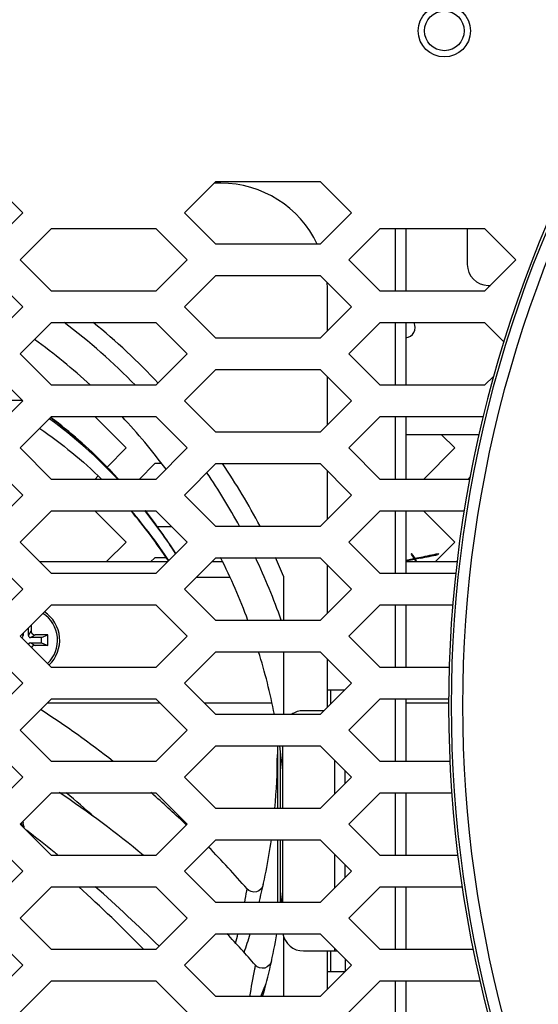
# Model space of a CAD drawing. Units: millimetres. Extents: x -1245 to 2499, y -983 to 1594.
# Drawn here: x 945 to 995, y 222 to 316 of the extents above; entities that cross this region are included whole.
import ezdxf

# ---------------------------------------------------------------- set-up
doc = ezdxf.new("R2010")
doc.units = ezdxf.units.MM
doc.header["$LTSCALE"] = 46.255
doc.layers.get('0').update_dxf_attribs({"linetype": 'CONTINUOUS'})
for name, color, linetype in [('00_COMPONENTS', 7, 'CONTINUOUS'), ('02___PRT_ALL_AXES', 7, 'CONTINUOUS'), ('20_ALL_FEATURES', 7, 'CONTINUOUS'), ('7_ALL_FEATURES', 7, 'CONTINUOUS')]:
    doc.layers.add(name, color=color, linetype=linetype)

msp = doc.modelspace()

# ---------------------------------------------------------------- linework, layer by layer
at = {"color": 3, "linetype": 'Continuous'}
for p, q in [((942.365, 300.514), (945.365, 297.514)), ((960.855, 297.514), (963.855, 300.514)), ((963.855, 300.514), (973.855, 300.514)), ((973.855, 300.514), (976.855, 297.514)), ((945.365, 297.514), (942.365, 294.514)), ((963.855, 294.514), (960.855, 297.514)), ((976.855, 297.514), (973.855, 294.514)), ((945.11, 293.014), (948.11, 296.014)), ((948.11, 296.014), (958.11, 296.014)), ((958.11, 296.014), (961.11, 293.014)), ((976.6, 293.014), (979.6, 296.014)), ((979.6, 296.014), (989.6, 296.014)), ((989.6, 296.014), (992.6, 293.014)), ((973.855, 294.514), (963.855, 294.514)), ((948.11, 290.014), (945.11, 293.014)), ((961.11, 293.014), (958.11, 290.014)), ((979.6, 290.014), (976.6, 293.014)), ((992.6, 293.014), (989.6, 290.014)), ((942.365, 291.514), (945.365, 288.514)), ((960.855, 288.514), (963.855, 291.514)), ((963.855, 291.514), (973.855, 291.514)), ((973.855, 291.514), (976.855, 288.514)), ((958.11, 290.014), (948.11, 290.014)), ((989.6, 290.014), (979.6, 290.014)), ((945.365, 288.514), (942.365, 285.514)), ((963.855, 285.514), (960.855, 288.514)), ((976.855, 288.514), (973.855, 285.514)), ((945.11, 284.014), (948.11, 287.014)), ((948.11, 287.014), (958.11, 287.014)), ((958.11, 287.014), (961.11, 284.014)), ((976.6, 284.014), (979.6, 287.014)), ((979.6, 287.014), (989.6, 287.014)), ((989.6, 287.014), (991.439, 285.174)), ((973.855, 285.514), (963.855, 285.514)), ((948.11, 281.014), (945.11, 284.014)), ((961.11, 284.014), (958.11, 281.014)), ((979.6, 281.014), (976.6, 284.014)), ((942.365, 282.514), (945.365, 279.514)), ((960.855, 279.514), (963.855, 282.514)), ((963.855, 282.514), (973.855, 282.514)), ((973.855, 282.514), (976.855, 279.514)), ((990.483, 281.897), (989.6, 281.014)), ((958.11, 281.014), (948.11, 281.014)), ((989.6, 281.014), (979.6, 281.014)), ((945.365, 279.514), (942.365, 276.514)), ((963.855, 276.514), (960.855, 279.514)), ((976.855, 279.514), (973.855, 276.514)), ((945.11, 275.014), (948.11, 278.014)), ((948.11, 278.014), (958.11, 278.014)), ((955.257, 275.014), (952.257, 278.014)), ((958.11, 278.014), (961.11, 275.014)), ((976.6, 275.014), (979.6, 278.014)), ((979.6, 278.014), (989.466, 278.014)), ((973.855, 276.514), (963.855, 276.514)), ((986.747, 275.014), (985.477, 276.284)), ((948.11, 272.014), (945.11, 275.014)), ((953.429, 273.185), (955.257, 275.014)), ((961.11, 275.014), (958.11, 272.014)), ((979.6, 272.014), (976.6, 275.014)), ((983.747, 272.014), (986.747, 275.014)), ((942.365, 273.514), (945.365, 270.514)), ((958, 273.514), (956.5, 272.014)), ((958.67, 273.514), (958, 273.514)), ((960.855, 270.514), (963.855, 273.514)), ((963.855, 273.514), (973.855, 273.514)), ((973.855, 273.514), (976.855, 270.514)), ((958.11, 272.014), (948.11, 272.014)), ((952.257, 272.014), (952.585, 272.342)), ((988.184, 272.014), (979.6, 272.014)), ((988.227, 272.247), (987.994, 272.014)), ((945.365, 270.514), (942.365, 267.514)), ((963.855, 267.514), (960.855, 270.514)), ((976.855, 270.514), (973.855, 267.514)), ((945.11, 266.014), (948.11, 269.014)), ((948.11, 269.014), (958.11, 269.014)), ((955.257, 266.014), (952.257, 269.014)), ((958.11, 269.014), (961.11, 266.014)), ((976.6, 266.014), (979.6, 269.014)), ((979.6, 269.014), (987.643, 269.014)), ((986.747, 266.014), (983.747, 269.014)), ((958.24, 267.514), (959.61, 267.514)), ((973.855, 267.514), (963.855, 267.514)), ((948.11, 263.014), (945.11, 266.014)), ((953.357, 264.114), (955.257, 266.014)), ((961.11, 266.014), (958.11, 263.014)), ((979.6, 263.014), (976.6, 266.014)), ((984.847, 264.114), (986.747, 266.014)), ((942.365, 264.514), (945.365, 261.514)), ((958, 264.514), (957.6, 264.114)), ((959.095, 264.514), (958, 264.514)), ((960.855, 261.514), (963.855, 264.514)), ((963.855, 264.514), (973.855, 264.514)), ((973.855, 264.514), (976.855, 261.514)), ((958.11, 263.014), (948.11, 263.014)), ((986.85, 263.014), (979.6, 263.014)), ((945.365, 261.514), (942.365, 258.514)), ((963.855, 258.514), (960.855, 261.514)), ((976.855, 261.514), (973.855, 258.514)), ((945.11, 257.014), (948.11, 260.014)), ((948.11, 260.014), (958.11, 260.014)), ((958.11, 260.014), (961.11, 257.014)), ((976.6, 257.014), (979.6, 260.014)), ((979.6, 260.014), (986.551, 260.014)), ((973.855, 258.514), (963.855, 258.514)), ((948.11, 254.014), (945.11, 257.014)), ((961.11, 257.014), (958.11, 254.014)), ((979.6, 254.014), (976.6, 257.014)), ((942.365, 255.514), (945.365, 252.514)), ((960.855, 252.514), (963.855, 255.514)), ((963.855, 255.514), (973.855, 255.514)), ((973.855, 255.514), (976.855, 252.514)), ((958.11, 254.014), (948.11, 254.014)), ((986.211, 254.014), (979.6, 254.014)), ((945.365, 252.514), (942.365, 249.514)), ((963.855, 249.514), (960.855, 252.514)), ((976.855, 252.514), (973.855, 249.514)), ((945.11, 248.014), (948.11, 251.014)), ((948.11, 251.014), (958.11, 251.014)), ((958.11, 251.014), (961.11, 248.014)), ((976.6, 248.014), (979.6, 251.014)), ((979.6, 251.014), (986.17, 251.014)), ((973.855, 249.514), (963.855, 249.514)), ((948.11, 245.014), (945.11, 248.014)), ((961.11, 248.014), (958.11, 245.014)), ((979.6, 245.014), (976.6, 248.014)), ((942.365, 246.514), (945.365, 243.514)), ((960.855, 243.514), (963.855, 246.514)), ((963.855, 246.514), (973.855, 246.514)), ((973.855, 246.514), (976.855, 243.514)), ((958.11, 245.014), (948.11, 245.014)), ((986.278, 245.014), (979.6, 245.014)), ((945.365, 243.514), (942.365, 240.514)), ((963.855, 240.514), (960.855, 243.514)), ((976.855, 243.514), (973.855, 240.514)), ((945.11, 239.014), (948.11, 242.014)), ((948.11, 242.014), (958.11, 242.014)), ((958.11, 242.014), (961.11, 239.014)), ((976.6, 239.014), (979.6, 242.014)), ((979.6, 242.014), (986.469, 242.014)), ((973.855, 240.514), (963.855, 240.514)), ((948.11, 236.014), (945.11, 239.014)), ((961.11, 239.014), (958.11, 236.014)), ((979.6, 236.014), (976.6, 239.014)), ((942.365, 237.514), (945.365, 234.514)), ((960.855, 234.514), (963.855, 237.514)), ((963.855, 237.514), (973.855, 237.514)), ((973.855, 237.514), (976.855, 234.514)), ((958.11, 236.014), (948.11, 236.014)), ((987.047, 236.014), (979.6, 236.014)), ((945.365, 234.514), (942.365, 231.514)), ((963.855, 231.514), (960.855, 234.514)), ((976.855, 234.514), (973.855, 231.514)), ((945.11, 230.014), (948.11, 233.014)), ((948.11, 233.014), (958.11, 233.014)), ((958.11, 233.014), (961.11, 230.014)), ((976.6, 230.014), (979.6, 233.014)), ((979.6, 233.014), (987.456, 233.014)), ((973.855, 231.514), (963.855, 231.514)), ((948.11, 227.014), (945.11, 230.014)), ((961.11, 230.014), (958.11, 227.014)), ((979.6, 227.014), (976.6, 230.014)), ((942.365, 228.514), (945.365, 225.514)), ((960.855, 225.514), (963.855, 228.514)), ((963.855, 228.514), (973.855, 228.514)), ((973.855, 228.514), (976.855, 225.514)), ((958.11, 227.014), (948.11, 227.014)), ((988.516, 227.014), (979.6, 227.014)), ((945.365, 225.514), (942.365, 222.514)), ((963.855, 222.514), (960.855, 225.514)), ((976.855, 225.514), (973.855, 222.514)), ((945.11, 221.014), (948.11, 224.014)), ((948.11, 224.014), (958.11, 224.014)), ((958.11, 224.014), (961.11, 221.014)), ((976.6, 221.014), (979.6, 224.014)), ((979.6, 224.014), (989.151, 224.014)), ((973.855, 222.514), (963.855, 222.514))]:
    msp.add_line(p, q, dxfattribs=at)
at = {"color": 7, "linetype": 'Continuous'}
for p, q in [((947.966, 277.814), (947.933, 277.837)), ((947.969, 277.818), (947.937, 277.842))]:
    msp.add_line(p, q, dxfattribs=at)
for centre, radius, start, end in [((1103.642, 250.365), 117.497, 126.67747, 251.26114), ((917.713, 236.873), 49.764, 33.3131, 40.23037), ((945.64, 256.614), 3.25, 313.37908, 56.67634)]:
    msp.add_arc(centre, radius, start, end, dxfattribs=at)
at = {"color": 9, "linetype": 'Continuous'}
for centre, radius, start, end in [((1103.642, 250.365), 117.247, 147.52164, 212.47836), ((1103.642, 250.365), 116.155, 147.52164, 212.47836), ((945.64, 256.614), 3.05, 313.27221, 57.45143)]:
    msp.add_arc(centre, radius, start, end, dxfattribs=at)
at = {"layer": '00_COMPONENTS', "color": 9, "linetype": 'Continuous'}
for p, q in [((981.04, 296.014), (981.04, 290.014)), ((981.04, 287.014), (981.04, 281.014)), ((981.04, 278.014), (981.04, 272.014)), ((981.04, 269.014), (981.04, 263.014)), ((965.214, 262.614), (961.955, 262.614)), ((981.04, 260.014), (981.04, 254.014)), ((981.04, 251.014), (981.04, 245.014)), ((975.24, 241.899), (975.24, 245.129)), ((981.04, 242.014), (981.04, 236.014)), ((945.354, 239.259), (945.393, 239.092)), ((975.24, 232.899), (975.24, 236.129)), ((981.04, 233.014), (981.04, 227.014)), ((975.24, 226.864), (975.24, 227.129)), ((981.04, 224.014), (981.04, 218.014))]:
    msp.add_line(p, q, dxfattribs=at)
at = {"layer": '00_COMPONENTS', "color": 3, "linetype": 'Continuous'}
for p, q in [((982.04, 296.014), (982.04, 290.014)), ((987.94, 296.014), (987.94, 292.584)), ((989.94, 290.584), (990.17, 290.584)), ((982.04, 287.014), (982.04, 281.014)), ((929.435, 279.584), (945.295, 279.584)), ((982.04, 278.014), (982.04, 272.014)), ((982.04, 269.014), (982.04, 263.014)), ((982.04, 260.014), (982.04, 254.014)), ((974.54, 251.864), (976.205, 251.864)), ((982.04, 251.014), (982.04, 245.014)), ((974.205, 249.864), (972.24, 249.864)), ((970.24, 246.514), (970.24, 240.514)), ((970.04, 240.514), (970.04, 245.959)), ((976.24, 242.899), (976.24, 244.129)), ((982.04, 242.014), (982.04, 236.014)), ((970.04, 231.514), (970.04, 237.514)), ((970.24, 237.514), (970.24, 231.514)), ((976.24, 233.899), (976.24, 235.129)), ((982.04, 233.014), (982.04, 227.014)), ((972.24, 226.864), (975.505, 226.864)), ((976.24, 226.129), (976.24, 224.899)), ((976.205, 224.864), (974.54, 224.864)), ((982.04, 224.014), (982.04, 218.014))]:
    msp.add_line(p, q, dxfattribs=at)
at = {"layer": '00_COMPONENTS', "color": 7, "linetype": 'Continuous'}
for p, q in [((947.939, 277.776), (947.9, 277.804)), ((947.944, 277.783), (947.905, 277.811)), ((989.066, 276.284), (982.04, 276.284)), ((982.606, 264.914), (982.57, 264.814)), ((985.176, 264.914), (985.117, 264.814)), ((959.21, 264.114), (947.01, 264.114)), ((964.506, 264.114), (963.455, 264.114)), ((986.96, 264.114), (982.04, 264.114)), ((982.041, 264.276), (982.653, 264.399)), ((982.874, 264.352), (982.041, 264.183)), ((982.653, 264.399), (982.82, 264.433)), ((982.914, 264.452), (983.489, 264.567)), ((983.443, 264.467), (982.968, 264.371)), ((974.84, 251.864), (974.84, 250.499)), ((947.71, 250.614), (958.51, 250.614)), ((962.755, 250.614), (969.226, 250.614)), ((974.84, 250.614), (974.955, 250.614)), ((982.04, 250.614), (986.164, 250.614)), ((969.74, 246.514), (969.74, 240.514)), ((969.74, 237.514), (969.74, 231.514)), ((974.84, 226.864), (974.84, 224.864))]:
    msp.add_line(p, q, dxfattribs=at)
at = {"layer": '00_COMPONENTS', "color": 3, "linetype": 'Continuous'}
for centre, radius, start, end in [((989.94, 292.584), 2, 180, 270), ((981.94, 286.564), 1, 275.74863, 26.76391), ((972.24, 247.864), 2, 90, 124.32796), ((972.24, 228.864), 2, 190.10233, 270)]:
    msp.add_arc(centre, radius, start, end, dxfattribs=at)
at = {"layer": '00_COMPONENTS', "color": 9, "linetype": 'Continuous'}
for centre, radius, start, end in [((912.54, 238.364), 61, 44.37238, 52.91495), ((912.54, 238.364), 61, 28.54914, 34.19653), ((912.54, 238.364), 61, 19.29545, 25.38768), ((813.419, 208.511), 135.47, 12.8426, 13.04614), ((925.485, 238.266), 41.643, 345.17495, 346.45751), ((911.74, 245.664), 61, 337.69056, 338.96256)]:
    msp.add_arc(centre, radius, start, end, dxfattribs=at)
at = {"layer": '00_COMPONENTS', "color": 7, "linetype": 'Continuous'}
for centre, radius, start, end in [((912.54, 238.364), 58, 47.33987, 54.17772), ((923.124, 243.679), 42.178, 58.17424, 58.36412), ((921.684, 242.234), 44.338, 44.68029, 53.54937), ((912.54, 238.364), 58, 36.64218, 43.13701), ((915.914, 236.516), 52.461, 42.58259, 44.68942), ((918.078, 236.797), 49.559, 33.63184, 40.5473), ((916.192, 236.62), 52.141, 32.84373, 38.41279), ((917.597, 237.833), 50.329, 32.55869, 38.28575), ((960.949, 379.039), 116.668, 281.56853, 281.98528), ((912.54, 238.364), 58, 20.3316, 26.80447), ((937.929, 489.194), 229.29, 281.44911, 281.66587), ((938.291, 489.669), 229.595, 281.35329, 281.57143), ((960.895, 377.995), 115.744, 281.66296, 282.07998), ((912.54, 238.364), 58, 11.08627, 17.20061), ((896.624, 171.874), 92.966, 51.8874, 57.14408), ((912.54, 238.364), 58, 5.71956, 8.07923), ((911.74, 245.664), 58, 354.90561, 0), ((897.41, 164.557), 92.988, 50.22597, 56.41757), ((863.596, 139.944), 133.417, 48.37076, 49.91191), ((896.709, 171.984), 92.828, 48.75748, 48.98145), ((896.623, 171.888), 92.956, 46.14875, 48.75697), ((974.35, 254.848), 33.136, 208.37666, 208.53312), ((864.47, 132.732), 133.302, 50.99745, 52.45295), ((896.72, 171.982), 92.821, 40.94337, 44.30022), ((911.74, 245.664), 58, 345.87624, 351.92076), ((864.48, 132.744), 133.287, 50.79056, 50.99737), ((846.625, 118.828), 154.511, 44.44401, 47.64805), ((864.418, 132.669), 133.383, 45.19849, 48.79334), ((912.54, 238.364), 58, 353.21609, 354.28064), ((897.539, 164.7), 92.795, 40.94289, 43.45296), ((911.74, 245.664), 58, 340.92961, 342.79945), ((912.54, 238.364), 58, 344.13713, 350.22152)]:
    msp.add_arc(centre, radius, start, end, dxfattribs=at)
for points in [[(954.459, 272.019), (952.478, 274.136), (950.291, 276.08), (947.944, 277.783)], [(946.977, 276.881), (949.097, 275.444), (951.092, 273.803), (952.925, 272.014)], [(983.112, 264.115), (982.962, 264.393), (982.791, 264.659), (982.606, 264.914)], [(982.57, 264.814), (982.731, 264.589), (982.881, 264.356), (983.014, 264.115)], [(945.238, 239.02), (945.295, 238.916), (945.353, 238.813), (945.407, 238.708)]]:
    msp.add_open_spline(points, degree=3, dxfattribs=at)
at = {"layer": '00_COMPONENTS', "color": 9, "linetype": 'Continuous'}
for points, knots in [([(966.833, 232.809), (966.818, 232.744), (966.727, 232.314), (966.646, 231.882), (966.578, 231.516)], [0, 0, 0, 0, 0.151773, 1, 1, 1, 1]), ([(967.633, 225.509), (967.604, 225.382), (967.402, 224.385), (967.234, 223.383), (967.059, 222.514)], [0, 0, 0, 0, 0.128602, 1, 1, 1, 1])]:
    msp.add_open_spline(points, degree=3, knots=knots, dxfattribs=at)
at = {"layer": '00_COMPONENTS', "color": 7, "linetype": 'Continuous'}
for points in [[(968.39, 233.223), (968.322, 232.914), (967.797, 232.324), (967.04, 232.571), (966.833, 232.809)], [(969.19, 225.923), (969.122, 225.614), (968.597, 225.024), (967.84, 225.271), (967.633, 225.509)]]:
    msp.add_open_spline(points, degree=3, knots=[0, 0, 0, 0, 0.500841, 1, 1, 1, 1], dxfattribs=at)
at = {"layer": '02___PRT_ALL_AXES', "color": 7, "linetype": 'Continuous'}
for p, q in [((964.34, 300.364), (963.705, 300.364)), ((974.54, 286.199), (974.54, 290.164)), ((974.54, 277.199), (974.54, 281.829)), ((974.54, 268.199), (974.54, 272.829)), ((974.54, 259.199), (974.54, 263.829)), ((970.34, 262.759), (970.34, 258.514)), ((970.34, 255.514), (970.34, 249.514)), ((974.54, 250.199), (974.54, 254.829)), ((970.34, 228.238), (970.34, 222.514)), ((974.54, 223.199), (974.54, 226.864))]:
    msp.add_line(p, q, dxfattribs=at)
msp.add_circle((985.74, 314.944), 2.5, dxfattribs=at)
at = {"layer": '02___PRT_ALL_AXES', "color": 3, "linetype": 'Continuous'}
msp.add_circle((985.74, 314.944), 1.9, dxfattribs=at)
at = {"layer": '02___PRT_ALL_AXES', "color": 7, "linetype": 'Continuous'}
for centre, radius, start, end in [((964.34, 290.164), 10.2, 25.25348, 90), ((964.34, 290.164), 10.2, 0, 3.89272), ((912.34, 238.164), 63, 43.10706, 50.86253), ((912.34, 238.164), 63, 27.7775, 34.13985), ((912.34, 238.164), 63, 22.97919, 24.73532)]:
    msp.add_arc(centre, radius, start, end, dxfattribs=at)
at = {"layer": '20_ALL_FEATURES', "color": 7, "linetype": 'Continuous'}
for p, q in [((948.079, 277.909), (948.05, 277.93)), ((948.08, 277.91), (948.051, 277.932))]:
    msp.add_line(p, q, dxfattribs=at)
msp.add_arc((921.39, 242.327), 44.481, 44.3287, 53.12737, dxfattribs=at)
at = {"layer": '7_ALL_FEATURES', "color": 7, "linetype": 'Continuous'}
for p, q in [((945.89, 257.064), (945.89, 257.794)), ((946.14, 258.044), (946.14, 257.514)), ((945.39, 257.294), (945.39, 257.064)), ((947.14, 256.864), (946.09, 256.864)), ((947.74, 257.114), (946.54, 257.114)), ((947.14, 256.864), (947.74, 257.114)), ((947.14, 256.364), (947.14, 256.864)), ((947.74, 256.114), (947.74, 257.114)), ((946.09, 256.364), (947.14, 256.364)), ((947.74, 256.114), (946.54, 256.114)), ((947.14, 256.364), (947.74, 256.114))]:
    msp.add_line(p, q, dxfattribs=at)
at = {"layer": '7_ALL_FEATURES', "color": 9, "linetype": 'Continuous'}
for p, q in [((945.89, 257.064), (946.14, 257.514)), ((945.39, 257.064), (945.307, 257.212)), ((946.09, 256.864), (946.54, 257.114)), ((946.09, 256.364), (946.54, 256.114))]:
    msp.add_line(p, q, dxfattribs=at)
at = {"layer": '7_ALL_FEATURES', "color": 7, "linetype": 'Continuous'}
for centre, radius, start, end in [((946.54, 257.514), 0.4, 180, 270), ((945.19, 257.064), 0.2, 287.62798, 0), ((946.09, 257.064), 0.2, 180, 270), ((946.09, 256.164), 0.2, 90, 162.37202), ((946.54, 255.714), 0.4, 90, 148.28931)]:
    msp.add_arc(centre, radius, start, end, dxfattribs=at)

doc.saveas('drawing.dxf')
